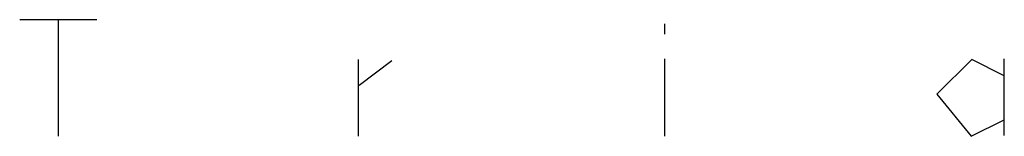
# Model space of a CAD drawing. Units: millimetres. Extents: x 0 to 691, y -64 to 324.
# Drawn here: x 667 to 674, y -31 to -30 of the extents above; entities that cross this region are included whole.
import ezdxf

# ---------------------------------------------------------------- set-up
doc = ezdxf.new("R2010")
doc.units = ezdxf.units.MM
doc.header["$MEASUREMENT"] = 0
doc.layers.add('at_Rect', color=7, linetype='Continuous')

msp = doc.modelspace()

# ---------------------------------------------------------------- linework, layer by layer
at = {"layer": 'at_Rect', "color": 28}
for p, q in [((666.7631, -29.8843), (667.3186, -29.8843)), ((667.0393, -29.8843), (667.0393, -30.7241)), ((671.402, -29.9898), (671.402, -29.9153)), ((669.1974, -30.1699), (669.1974, -30.7241)), ((669.2036, -30.3561), (669.4395, -30.1792)), ((671.3988, -30.1667), (671.3988, -30.7241)), ((673.6097, -30.1699), (673.3583, -30.4213)), ((673.8425, -30.2878), (673.6097, -30.1699)), ((673.8394, -30.1667), (673.8394, -30.7192)), ((673.3583, -30.4213), (673.6035, -30.7241)), ((673.6035, -30.7241), (673.8425, -30.6044))]:
    msp.add_line(p, q, dxfattribs=at)

doc.saveas('drawing.dxf')
